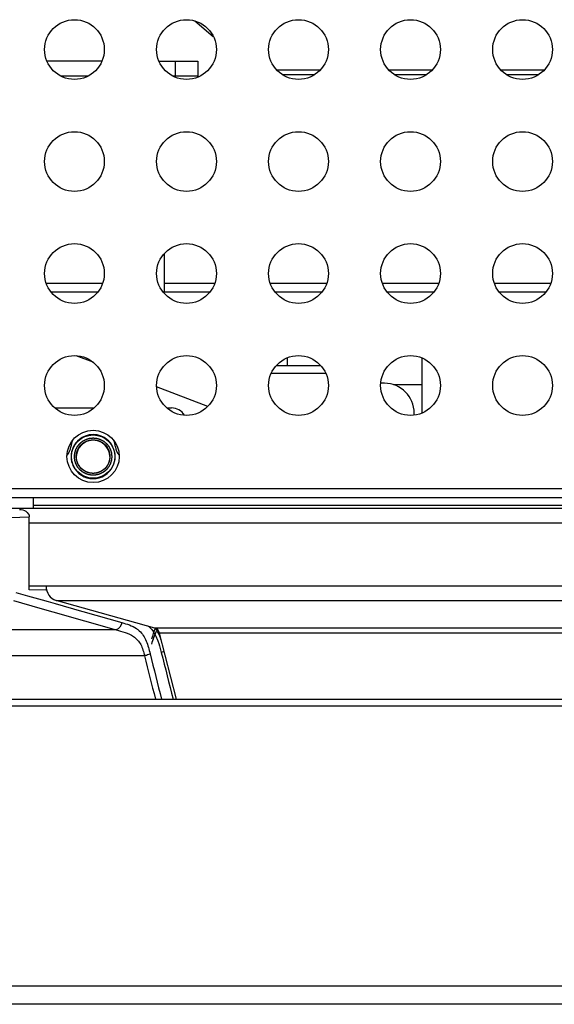
# Model space of a CAD drawing. Units: millimetres. Extents: x 0 to 420, y 0 to 297.
# Drawn here: x 46 to 57, y 80 to 100 of the extents above; entities that cross this region are included whole.
import ezdxf

# ---------------------------------------------------------------- set-up
doc = ezdxf.new("R2010")
doc.units = ezdxf.units.MM
doc.header["$LTSCALE"] = 23.1
doc.layers.get('0').update_dxf_attribs({"linetype": 'CONTINUOUS'})
doc.layers.add('ASSI', color=7, linetype='CONTINUOUS')

msp = doc.modelspace()

# ---------------------------------------------------------------- linework, layer by layer
at = {"color": 7, "linetype": 'CONTINUOUS'}
for p, q in [((49.6025, 100.1288), (49.9739, 99.8172)), ((47.7385, 99.3201), (46.6323, 99.3201)), ((48.8823, 99.3201), (49.6604, 99.3201)), ((49.6604, 99.3201), (49.6604, 99.0201)), ((51.2479, 99.142), (52.1229, 99.142)), ((53.4979, 99.142), (54.3729, 99.142)), ((55.7479, 99.142), (56.6229, 99.142)), ((47.4619, 99.0201), (46.9089, 99.0201)), ((49.6604, 99.0201), (49.1589, 99.0201)), ((51.3575, 99.0501), (52.0132, 99.0501)), ((53.6075, 99.0501), (54.2632, 99.0501)), ((55.8575, 99.0501), (56.5132, 99.0501)), ((46.7114, 94.6847), (47.6593, 94.6847)), ((48.9614, 94.6847), (49.9093, 94.6847)), ((51.2114, 94.6847), (52.1593, 94.6847)), ((53.4614, 94.6847), (54.4093, 94.6847)), ((55.7114, 94.6847), (56.6593, 94.6847)), ((47.5607, 93.2707), (47.2216, 93.4015)), ((52.1348, 93.2001), (51.2359, 93.2001)), ((51.4604, 93.3588), (51.4604, 93.2001)), ((54.1604, 93.3588), (54.1604, 92.2464)), ((51.1388, 93.0501), (52.232, 93.0501)), ((53.4104, 92.8466), (53.3354, 92.8466)), ((49.8637, 92.3824), (48.8359, 92.7788)), ((46.7885, 92.3526), (47.5822, 92.3526)), ((49.0385, 92.3526), (49.1354, 92.3526)), ((54.0104, 92.2073), (54.0104, 92.2466)), ((47.2229, 91.3737), (47.2229, 91.3742)), ((47.8979, 91.3742), (47.8979, 91.3737)), ((47.5633, 91.0367), (47.5575, 91.0367)), ((33.4904, 90.5526), (202.6304, 90.5526)), ((46.3604, 90.3419), (46.3604, 90.5526)), ((34.3604, 90.3394), (201.7604, 90.3394)), ((46.2779, 88.6995), (46.2779, 90.1644)), ((46.2779, 88.7781), (46.6154, 88.7781)), ((46.6131, 88.6906), (46.2779, 88.6995)), ((48.7979, 87.9299), (46.8158, 88.485)), ((49.2352, 86.5038), (48.8927, 87.8262))]:
    msp.add_line(p, q, dxfattribs=at)
at = {"color": 9, "linetype": 'CONTINUOUS'}
for p, q in [((49.2104, 99.3201), (49.2104, 99.0201)), ((47.752, 94.8554), (46.6187, 94.8554)), ((50.002, 94.8554), (48.9929, 94.8554)), ((52.252, 94.8554), (51.1187, 94.8554)), ((54.502, 94.8554), (53.3687, 94.8554)), ((56.752, 94.8554), (55.6187, 94.8554)), ((54.1604, 92.8176), (53.5906, 92.8176)), ((35.5604, 90.7326), (200.5604, 90.7326)), ((46.3604, 90.3992), (189.7604, 90.3992)), ((43.0959, 90.0576), (46.0882, 90.1581)), ((46.0882, 90.1581), (46.2779, 90.1644)), ((46.2779, 90.0411), (189.8429, 90.0411)), ((46.011, 88.6444), (46.2433, 88.5782)), ((46.6154, 88.7781), (189.5054, 88.7781)), ((45.964, 88.4796), (46.4878, 88.3303)), ((46.2433, 88.5782), (46.5348, 88.4952)), ((46.5348, 88.4952), (46.6556, 88.4608)), ((46.6556, 88.4608), (46.7974, 88.4204)), ((46.8158, 88.485), (189.305, 88.485)), ((46.4878, 88.3303), (46.7504, 88.2555)), ((46.7504, 88.2555), (48.0227, 87.8931)), ((46.7974, 88.4204), (47.3238, 88.2704)), ((47.3238, 88.2704), (47.3541, 88.2618)), ((47.3541, 88.2618), (48.1358, 88.0391)), ((48.0227, 87.8931), (33.7716, 87.893)), ((187.3228, 87.9299), (48.7979, 87.9299)), ((187.2281, 87.8262), (48.8927, 87.8262)), ((48.5918, 87.3698), (33.7924, 87.3698)), ((40.8912, 86.4992), (195.2296, 86.4992)), ((195.1476, 80.737), (40.9732, 80.737)), ((195.1476, 80.3696), (40.9732, 80.3696))]:
    msp.add_line(p, q, dxfattribs=at)
at = {"color": 6, "linetype": 'CONTINUOUS'}
for p, q in [((40.8912, 86.5038), (195.2296, 86.5038)), ((40.8901, 86.3688), (195.2307, 86.3688)), ((195.2296, 86.3608), (40.8912, 86.3608))]:
    msp.add_line(p, q, dxfattribs=at)
at = {"color": 7, "linetype": 'CONTINUOUS'}
for centre, radius in [((47.1854, 99.5526), 0.6), ((49.4354, 99.5526), 0.6), ((51.6854, 99.5526), 0.6), ((53.9354, 99.5526), 0.6), ((56.1854, 99.5526), 0.6), ((47.1854, 97.3026), 0.6), ((49.4354, 97.3026), 0.6), ((51.6854, 97.3026), 0.6), ((53.9354, 97.3026), 0.6), ((56.1854, 97.3026), 0.6), ((47.1854, 95.0526), 0.6), ((49.4354, 95.0526), 0.6), ((51.6854, 95.0526), 0.6), ((53.9354, 95.0526), 0.6), ((56.1854, 95.0526), 0.6), ((47.1854, 92.8026), 0.6), ((49.4354, 92.8026), 0.6), ((51.6854, 92.8026), 0.6), ((53.9354, 92.8026), 0.6), ((56.1854, 92.8026), 0.6), ((47.5604, 91.3776), 0.525), ((47.5604, 91.3742), 0.435), ((47.5604, 91.3742), 0.3375)]:
    msp.add_circle(centre, radius, dxfattribs=at)
for centre, radius, start, end in [((53.4104, 92.2466), 0.6, 0, 90), ((49.1354, 92.0526), 0.3, 30.31291, 90), ((47.5604, 91.5276), 0.45, 157.97531, 174.26083), ((47.5604, 91.3684), 0.3375, 0.98807, 179.01193), ((47.5624, 91.3703), 0.4468, 111.42407, 128.46569), ((47.5584, 91.3703), 0.4468, 51.53431, 68.57593), ((47.5604, 91.5276), 0.45, 5.73917, 22.02469), ((46.8141, 91.6026), 0.3, 317.66272, 354.26083), ((48.3066, 91.6026), 0.3, 185.73917, 222.33728), ((47.5604, 91.3743), 0.4425, 205.72317, 334.27683), ((51.3103, 86.9051), 2.7009, 157.79891, 162.68048), ((51.3143, 86.8023), 2.7051, 156.96218, 162.6774)]:
    msp.add_arc(centre, radius, start, end, dxfattribs=at)
at = {"color": 9, "linetype": 'CONTINUOUS'}
for centre, radius, start, end in [((58.7585, 89.9107), 10.135, 193.94932, 194.10552), ((318.2002, 155.0983), 277.9853, 194.101512, 194.28562), ((318.0043, 155.1027), 277.6768, 194.109676, 194.302768), ((318.1025, 155.1007), 277.5468, 194.109675, 194.30918)]:
    msp.add_arc(centre, radius, start, end, dxfattribs=at)
at = {"color": 7, "linetype": 'CONTINUOUS'}
for centre, major_axis, start_param, end_param in [((46.8762, 88.7764), (-0.0059, 0.3), 1.5481296, 2.8853567), ((48.7678, 87.7841), (-0.003, 0.15), -1.3034335, -0.2562359)]:
    msp.add_ellipse(centre, major_axis=major_axis, ratio=0.8691909, start_param=start_param, end_param=end_param, dxfattribs=at)
for points in [[(47.7216, 91.7862), (47.6215, 91.8254), (47.4992, 91.8254), (47.3992, 91.7862)], [(47.2845, 91.7201), (47.2332, 91.6792), (47.1901, 91.6253), (47.1617, 91.5662)], [(47.9591, 91.5662), (47.9306, 91.6253), (47.8876, 91.6792), (47.8363, 91.7201)], [(47.1617, 91.5662), (47.1333, 91.507), (47.1179, 91.4398), (47.1179, 91.3742)], [(48.0029, 91.3742), (48.0029, 91.4398), (47.9875, 91.507), (47.9591, 91.5662)], [(47.1179, 91.3742), (47.1179, 91.3085), (47.1333, 91.2414), (47.1617, 91.1822)], [(47.9591, 91.1822), (47.9875, 91.2414), (48.0029, 91.3085), (48.0029, 91.3742)]]:
    msp.add_open_spline(points, degree=3, dxfattribs=at)
at = {"color": 2, "linetype": 'CONTINUOUS'}
for points in [[(47.1854, 91.3742), (47.186, 91.3803), (47.1869, 91.3894), (47.1881, 91.4015), (47.189, 91.4106), (47.1898, 91.4197), (47.1906, 91.4273), (47.1912, 91.4334), (47.1916, 91.4372), (47.1919, 91.4402), (47.1921, 91.4425), (47.1923, 91.4444), (47.1924, 91.4457), (47.1925, 91.4464), (47.1925, 91.447), (47.1927, 91.4476), (47.1929, 91.4483), (47.1933, 91.4496), (47.1938, 91.4514), (47.1945, 91.4536), (47.1954, 91.4565), (47.1965, 91.4602), (47.1983, 91.466), (47.2005, 91.4733), (47.2031, 91.4821), (47.2057, 91.4908), (47.208, 91.4981), (47.2097, 91.5039), (47.2108, 91.5076), (47.2117, 91.5105), (47.2124, 91.5127), (47.2129, 91.5145), (47.2133, 91.5158), (47.2135, 91.5165), (47.2137, 91.5171), (47.214, 91.5176), (47.2143, 91.5183), (47.2149, 91.5194), (47.2158, 91.5211), (47.2169, 91.5231), (47.2183, 91.5258), (47.2201, 91.5292), (47.223, 91.5346), (47.2266, 91.5413), (47.2309, 91.5494), (47.2352, 91.5575), (47.2387, 91.5642), (47.2416, 91.5696), (47.2434, 91.573), (47.2448, 91.5756), (47.2459, 91.5777), (47.2468, 91.5793), (47.2474, 91.5805), (47.2478, 91.5812), (47.248, 91.5817), (47.2484, 91.5821), (47.2489, 91.5828), (47.2498, 91.5838), (47.251, 91.5853), (47.2525, 91.5871), (47.2544, 91.5895), (47.2569, 91.5925), (47.2608, 91.5973), (47.2657, 91.6033), (47.2716, 91.6105), (47.2775, 91.6177), (47.2824, 91.6237), (47.2864, 91.6285), (47.2888, 91.6315), (47.2908, 91.6339), (47.2923, 91.6357), (47.2935, 91.6372), (47.2944, 91.6383), (47.2949, 91.6389), (47.2952, 91.6394), (47.2957, 91.6397), (47.2962, 91.6402), (47.2973, 91.641), (47.2988, 91.6422), (47.3005, 91.6437), (47.3029, 91.6456), (47.3058, 91.6481), (47.3105, 91.6519), (47.3164, 91.6568), (47.3235, 91.6626), (47.3306, 91.6684), (47.3365, 91.6732), (47.3412, 91.6771), (47.3441, 91.6795), (47.3465, 91.6814), (47.3482, 91.6829), (47.3497, 91.6841), (47.3507, 91.685), (47.3513, 91.6854), (47.3518, 91.6858), (47.3523, 91.6861), (47.3529, 91.6864), (47.3541, 91.6871), (47.3558, 91.688), (47.3578, 91.689), (47.3605, 91.6905), (47.3639, 91.6923), (47.3692, 91.6952), (47.376, 91.6988), (47.384, 91.7031), (47.3921, 91.7074), (47.3988, 91.711), (47.4042, 91.7139), (47.4075, 91.7157), (47.4102, 91.7171), (47.4122, 91.7182), (47.4139, 91.7191), (47.4151, 91.7198), (47.4158, 91.7201), (47.4163, 91.7204), (47.4168, 91.7205), (47.4175, 91.7208), (47.4188, 91.7212), (47.4206, 91.7217), (47.4228, 91.7224), (47.4258, 91.7233), (47.4294, 91.7244), (47.4352, 91.7262), (47.4425, 91.7284), (47.4513, 91.7311), (47.46, 91.7338), (47.4673, 91.736), (47.4731, 91.7378), (47.4768, 91.7389), (47.4797, 91.7398), (47.4819, 91.7404), (47.4837, 91.741), (47.485, 91.7414), (47.4857, 91.7416), (47.4863, 91.7418), (47.4868, 91.7418), (47.4876, 91.7419), (47.489, 91.742), (47.4909, 91.7422), (47.4932, 91.7425), (47.4963, 91.7428), (47.5002, 91.7432), (47.5063, 91.7438), (47.5141, 91.7446), (47.5233, 91.7455), (47.5326, 91.7464), (47.5403, 91.7472), (47.5465, 91.7478), (47.5503, 91.7482), (47.5534, 91.7485), (47.5558, 91.7487), (47.5577, 91.7489), (47.559, 91.749), (47.5598, 91.7491), (47.5604, 91.7492), (47.561, 91.7491), (47.5617, 91.7491), (47.563, 91.7489), (47.5649, 91.7487), (47.5672, 91.7485), (47.5702, 91.7482), (47.574, 91.7478), (47.5801, 91.7472), (47.5877, 91.7465), (47.5968, 91.7456), (47.6059, 91.7447), (47.6135, 91.744), (47.6196, 91.7434), (47.6234, 91.743), (47.6264, 91.7427), (47.6287, 91.7425), (47.6306, 91.7423), (47.6319, 91.7422), (47.6327, 91.7421), (47.6332, 91.7421), (47.6338, 91.7419), (47.6345, 91.7417), (47.6358, 91.7413), (47.6376, 91.7407), (47.6398, 91.7401), (47.6427, 91.7392), (47.6464, 91.7381), (47.6522, 91.7363), (47.6595, 91.7341), (47.6683, 91.7315), (47.677, 91.7288), (47.6843, 91.7266), (47.6902, 91.7248), (47.6938, 91.7237), (47.6967, 91.7229), (47.6989, 91.7222), (47.7007, 91.7217), (47.702, 91.7213), (47.7027, 91.721), (47.7033, 91.7209), (47.7038, 91.7206), (47.7045, 91.7203), (47.7056, 91.7196), (47.7073, 91.7187), (47.7093, 91.7177), (47.712, 91.7162), (47.7154, 91.7144), (47.7208, 91.7116), (47.7275, 91.708), (47.7356, 91.7037), (47.7437, 91.6994), (47.7504, 91.6958), (47.7558, 91.693), (47.7592, 91.6912), (47.7618, 91.6897), (47.7639, 91.6887), (47.7656, 91.6878), (47.7667, 91.6872), (47.7674, 91.6868), (47.7679, 91.6866), (47.7684, 91.6861), (47.769, 91.6857), (47.77, 91.6848), (47.7715, 91.6836), (47.7733, 91.6821), (47.7757, 91.6801), (47.7787, 91.6777), (47.7835, 91.6737), (47.7895, 91.6688), (47.7967, 91.6629), (47.8039, 91.657), (47.8099, 91.6521), (47.8147, 91.6482), (47.8177, 91.6457), (47.8201, 91.6438), (47.8219, 91.6423), (47.8234, 91.6411), (47.8245, 91.6402), (47.8251, 91.6397), (47.8256, 91.6394), (47.8259, 91.6389), (47.8264, 91.6383), (47.8272, 91.6373), (47.8285, 91.6358), (47.8299, 91.634), (47.8318, 91.6317), (47.8343, 91.6287), (47.8381, 91.624), (47.843, 91.6181), (47.8488, 91.6111), (47.8546, 91.604), (47.8594, 91.5981), (47.8633, 91.5934), (47.8657, 91.5904), (47.8676, 91.5881), (47.8691, 91.5863), (47.8703, 91.5849), (47.8712, 91.5838), (47.8716, 91.5832), (47.872, 91.5828), (47.8723, 91.5823), (47.8726, 91.5816), (47.8733, 91.5804), (47.8742, 91.5788), (47.8752, 91.5767), (47.8767, 91.5741), (47.8785, 91.5707), (47.8814, 91.5653), (47.885, 91.5586), (47.8893, 91.5505), (47.8936, 91.5425), (47.8972, 91.5358), (47.9001, 91.5304), (47.9019, 91.527), (47.9033, 91.5243), (47.9044, 91.5223), (47.9053, 91.5206), (47.906, 91.5195), (47.9063, 91.5188), (47.9066, 91.5183), (47.9067, 91.5177), (47.907, 91.517), (47.9074, 91.5157), (47.9079, 91.5139), (47.9086, 91.5117), (47.9095, 91.5088), (47.9106, 91.5052), (47.9124, 91.4993), (47.9146, 91.492), (47.9173, 91.4833), (47.92, 91.4745), (47.9222, 91.4673), (47.924, 91.4614), (47.9251, 91.4578), (47.926, 91.4549), (47.9267, 91.4527), (47.9272, 91.4509), (47.9276, 91.4496), (47.9278, 91.4488), (47.928, 91.4483), (47.928, 91.4477), (47.9281, 91.447), (47.9283, 91.4456), (47.9285, 91.4437), (47.9287, 91.4414), (47.929, 91.4383), (47.9294, 91.4344), (47.93, 91.4282), (47.9308, 91.4205), (47.9317, 91.4112), (47.9326, 91.402), (47.9338, 91.3896), (47.9348, 91.3804), (47.9354, 91.3742)], [(47.9354, 91.3742), (47.9348, 91.3681), (47.9339, 91.359), (47.9327, 91.3469), (47.9318, 91.3378), (47.9309, 91.3287), (47.9302, 91.3211), (47.9296, 91.315), (47.9292, 91.3112), (47.9289, 91.3082), (47.9287, 91.3059), (47.9285, 91.304), (47.9284, 91.3027), (47.9283, 91.3019), (47.9283, 91.3013), (47.9281, 91.3008), (47.9279, 91.3001), (47.9275, 91.2988), (47.9269, 91.297), (47.9263, 91.2948), (47.9254, 91.2919), (47.9243, 91.2882), (47.9225, 91.2824), (47.9203, 91.2751), (47.9177, 91.2663), (47.915, 91.2576), (47.9128, 91.2503), (47.9111, 91.2444), (47.91, 91.2408), (47.9091, 91.2379), (47.9084, 91.2357), (47.9079, 91.2338), (47.9075, 91.2326), (47.9072, 91.2318), (47.9071, 91.2313), (47.9068, 91.2308), (47.9065, 91.2301), (47.9058, 91.2289), (47.9049, 91.2272), (47.9039, 91.2252), (47.9024, 91.2225), (47.9006, 91.2192), (47.8978, 91.2138), (47.8942, 91.2071), (47.8899, 91.199), (47.8856, 91.1909), (47.882, 91.1842), (47.8792, 91.1788), (47.8774, 91.1754), (47.876, 91.1727), (47.8749, 91.1707), (47.874, 91.169), (47.8734, 91.1678), (47.873, 91.1672), (47.8728, 91.1666), (47.8724, 91.1662), (47.8719, 91.1656), (47.871, 91.1646), (47.8698, 91.1631), (47.8683, 91.1613), (47.8663, 91.1589), (47.8639, 91.1559), (47.86, 91.1511), (47.855, 91.145), (47.8491, 91.1378), (47.8432, 91.1306), (47.8383, 91.1246), (47.8344, 91.1198), (47.8319, 91.1168), (47.83, 91.1144), (47.8285, 91.1126), (47.8273, 91.1111), (47.8264, 91.1101), (47.8259, 91.1095), (47.8256, 91.109), (47.8251, 91.1087), (47.8245, 91.1082), (47.8235, 91.1073), (47.822, 91.1061), (47.8202, 91.1047), (47.8179, 91.1027), (47.8149, 91.1003), (47.8102, 91.0964), (47.8043, 91.0916), (47.7973, 91.0858), (47.7902, 91.08), (47.7843, 91.0751), (47.7796, 91.0713), (47.7767, 91.0689), (47.7743, 91.0669), (47.7725, 91.0655), (47.7711, 91.0643), (47.77, 91.0634), (47.7694, 91.0629), (47.769, 91.0625), (47.7685, 91.0623), (47.7678, 91.0619), (47.7666, 91.0613), (47.765, 91.0604), (47.7629, 91.0593), (47.7603, 91.0579), (47.7569, 91.0561), (47.7515, 91.0532), (47.7448, 91.0496), (47.7367, 91.0453), (47.7287, 91.041), (47.722, 91.0374), (47.7166, 91.0345), (47.7132, 91.0327), (47.7105, 91.0312), (47.7085, 91.0301), (47.7068, 91.0292), (47.7057, 91.0286), (47.705, 91.0283), (47.7045, 91.028), (47.7039, 91.0278), (47.7032, 91.0276), (47.7019, 91.0272), (47.7001, 91.0266), (47.6979, 91.026), (47.695, 91.0251), (47.6914, 91.024), (47.6855, 91.0222), (47.6783, 91.02), (47.6695, 91.0173), (47.6608, 91.0146), (47.6535, 91.0124), (47.6476, 91.0106), (47.644, 91.0095), (47.6411, 91.0086), (47.6389, 91.0079), (47.6371, 91.0074), (47.6358, 91.007), (47.6351, 91.0068), (47.6345, 91.0066), (47.6339, 91.0065), (47.6332, 91.0064), (47.6318, 91.0063), (47.6299, 91.0061), (47.6276, 91.0059), (47.6245, 91.0056), (47.6206, 91.0052), (47.6144, 91.0046), (47.6067, 91.0038), (47.5974, 91.0029), (47.5882, 91.002), (47.5805, 91.0012), (47.5743, 91.0006), (47.5704, 91.0002), (47.5673, 90.9999), (47.565, 90.9997), (47.5631, 90.9995), (47.5617, 90.9993), (47.561, 90.9993), (47.5604, 90.9992), (47.5598, 90.9993), (47.5591, 90.9993), (47.5577, 90.9995), (47.5558, 90.9996), (47.5536, 90.9999), (47.5505, 91.0002), (47.5467, 91.0005), (47.5407, 91.0011), (47.5331, 91.0019), (47.524, 91.0028), (47.5149, 91.0037), (47.5073, 91.0044), (47.5012, 91.005), (47.4974, 91.0054), (47.4944, 91.0057), (47.4921, 91.0059), (47.4902, 91.0061), (47.4889, 91.0062), (47.4881, 91.0063), (47.4875, 91.0063), (47.487, 91.0065), (47.4863, 91.0067), (47.485, 91.0071), (47.4832, 91.0077), (47.481, 91.0083), (47.4781, 91.0092), (47.4744, 91.0103), (47.4686, 91.0121), (47.4613, 91.0143), (47.4525, 91.0169), (47.4438, 91.0196), (47.4365, 91.0218), (47.4306, 91.0235), (47.427, 91.0246), (47.4241, 91.0255), (47.4219, 91.0262), (47.42, 91.0267), (47.4188, 91.0271), (47.418, 91.0273), (47.4175, 91.0275), (47.417, 91.0278), (47.4163, 91.0281), (47.4151, 91.0287), (47.4134, 91.0296), (47.4114, 91.0307), (47.4087, 91.0321), (47.4054, 91.0339), (47.4, 91.0368), (47.3933, 91.0404), (47.3852, 91.0447), (47.3771, 91.049), (47.3704, 91.0525), (47.365, 91.0554), (47.3616, 91.0572), (47.3589, 91.0586), (47.3569, 91.0597), (47.3552, 91.0606), (47.354, 91.0612), (47.3534, 91.0616), (47.3528, 91.0618), (47.3524, 91.0622), (47.3518, 91.0627), (47.3508, 91.0636), (47.3493, 91.0648), (47.3475, 91.0663), (47.3451, 91.0682), (47.3421, 91.0707), (47.3373, 91.0746), (47.3312, 91.0795), (47.324, 91.0854), (47.3168, 91.0913), (47.3108, 91.0962), (47.306, 91.1002), (47.303, 91.1026), (47.3006, 91.1046), (47.2988, 91.1061), (47.2973, 91.1073), (47.2963, 91.1082), (47.2957, 91.1087), (47.2952, 91.109), (47.2949, 91.1095), (47.2944, 91.1101), (47.2935, 91.1111), (47.2923, 91.1126), (47.2909, 91.1143), (47.2889, 91.1167), (47.2865, 91.1196), (47.2826, 91.1243), (47.2778, 91.1302), (47.272, 91.1373), (47.2662, 91.1444), (47.2613, 91.1503), (47.2575, 91.155), (47.2551, 91.1579), (47.2531, 91.1603), (47.2517, 91.162), (47.2505, 91.1635), (47.2496, 91.1645), (47.2491, 91.1651), (47.2487, 91.1656), (47.2485, 91.1661), (47.2481, 91.1667), (47.2475, 91.1679), (47.2466, 91.1696), (47.2455, 91.1716), (47.2441, 91.1743), (47.2423, 91.1777), (47.2394, 91.183), (47.2358, 91.1898), (47.2315, 91.1978), (47.2272, 91.2059), (47.2235, 91.2126), (47.2207, 91.218), (47.2189, 91.2213), (47.2174, 91.224), (47.2163, 91.226), (47.2154, 91.2277), (47.2148, 91.2289), (47.2145, 91.2296), (47.2142, 91.2301), (47.214, 91.2306), (47.2138, 91.2313), (47.2134, 91.2326), (47.2128, 91.2344), (47.2122, 91.2366), (47.2113, 91.2396), (47.2102, 91.2432), (47.2084, 91.249), (47.2062, 91.2563), (47.2035, 91.2651), (47.2008, 91.2738), (47.1986, 91.2811), (47.1968, 91.2869), (47.1957, 91.2906), (47.1948, 91.2935), (47.1941, 91.2957), (47.1936, 91.2975), (47.1932, 91.2988), (47.193, 91.2995), (47.1928, 91.3001), (47.1927, 91.3006), (47.1926, 91.3014), (47.1925, 91.3028), (47.1923, 91.3047), (47.1921, 91.307), (47.1918, 91.3101), (47.1914, 91.314), (47.1908, 91.3201), (47.19, 91.3279), (47.1891, 91.3371), (47.1882, 91.3464), (47.1869, 91.3587), (47.186, 91.368), (47.1854, 91.3742)]]:
    msp.add_open_spline(points, degree=3, knots=[0, 0, 0, 0, 0.015625, 0.0234375, 0.03125, 0.0390625, 0.046875, 0.0507812, 0.0546875, 0.0566406, 0.0585938, 0.0605469, 0.0615234, 0.0620117, 0.0625, 0.0629883, 0.0634766, 0.0644531, 0.0664062, 0.0683594, 0.0703125, 0.0742188, 0.078125, 0.0859375, 0.09375, 0.1015625, 0.109375, 0.1132812, 0.1171875, 0.1191406, 0.1210938, 0.1230469, 0.1240234, 0.1245117, 0.125, 0.1254883, 0.1259766, 0.1269531, 0.1289062, 0.1308594, 0.1328125, 0.1367188, 0.140625, 0.1484375, 0.15625, 0.1640625, 0.171875, 0.1757812, 0.1796875, 0.1816406, 0.1835938, 0.1855469, 0.1865234, 0.1870117, 0.1875, 0.1879883, 0.1884766, 0.1894531, 0.1914062, 0.1933594, 0.1953125, 0.1992188, 0.203125, 0.2109375, 0.21875, 0.2265625, 0.234375, 0.2382812, 0.2421875, 0.2441406, 0.2460938, 0.2480469, 0.2490234, 0.2495117, 0.25, 0.2504883, 0.2509766, 0.2519531, 0.2539062, 0.2558594, 0.2578125, 0.2617188, 0.265625, 0.2734375, 0.28125, 0.2890625, 0.296875, 0.3007812, 0.3046875, 0.3066406, 0.3085938, 0.3105469, 0.3115234, 0.3120117, 0.3125, 0.3129883, 0.3134766, 0.3144531, 0.3164062, 0.3183594, 0.3203125, 0.3242188, 0.328125, 0.3359375, 0.34375, 0.3515625, 0.359375, 0.3632812, 0.3671875, 0.3691406, 0.3710938, 0.3730469, 0.3740234, 0.3745117, 0.375, 0.3754883, 0.3759766, 0.3769531, 0.3789062, 0.3808594, 0.3828125, 0.3867188, 0.390625, 0.3984375, 0.40625, 0.4140625, 0.421875, 0.4257812, 0.4296875, 0.4316406, 0.4335938, 0.4355469, 0.4365234, 0.4370117, 0.4375, 0.4379883, 0.4384766, 0.4394531, 0.4414062, 0.4433594, 0.4453125, 0.4492188, 0.453125, 0.4609375, 0.46875, 0.4765625, 0.484375, 0.4882812, 0.4921875, 0.4941406, 0.4960938, 0.4980469, 0.4990234, 0.4995117, 0.5, 0.5004883, 0.5009766, 0.5019531, 0.5039062, 0.5058594, 0.5078125, 0.5117188, 0.515625, 0.5234375, 0.53125, 0.5390625, 0.546875, 0.5507812, 0.5546875, 0.5566406, 0.5585938, 0.5605469, 0.5615234, 0.5620117, 0.5625, 0.5629883, 0.5634766, 0.5644531, 0.5664062, 0.5683594, 0.5703125, 0.5742188, 0.578125, 0.5859375, 0.59375, 0.6015625, 0.609375, 0.6132812, 0.6171875, 0.6191406, 0.6210938, 0.6230469, 0.6240234, 0.6245117, 0.625, 0.6254883, 0.6259766, 0.6269531, 0.6289062, 0.6308594, 0.6328125, 0.6367188, 0.640625, 0.6484375, 0.65625, 0.6640625, 0.671875, 0.6757812, 0.6796875, 0.6816406, 0.6835938, 0.6855469, 0.6865234, 0.6870117, 0.6875, 0.6879883, 0.6884766, 0.6894531, 0.6914062, 0.6933594, 0.6953125, 0.6992188, 0.703125, 0.7109375, 0.71875, 0.7265625, 0.734375, 0.7382812, 0.7421875, 0.7441406, 0.7460938, 0.7480469, 0.7490234, 0.7495117, 0.75, 0.7504883, 0.7509766, 0.7519531, 0.7539062, 0.7558594, 0.7578125, 0.7617188, 0.765625, 0.7734375, 0.78125, 0.7890625, 0.796875, 0.8007812, 0.8046875, 0.8066406, 0.8085938, 0.8105469, 0.8115234, 0.8120117, 0.8125, 0.8129883, 0.8134766, 0.8144531, 0.8164062, 0.8183594, 0.8203125, 0.8242188, 0.828125, 0.8359375, 0.84375, 0.8515625, 0.859375, 0.8632812, 0.8671875, 0.8691406, 0.8710938, 0.8730469, 0.8740234, 0.8745117, 0.875, 0.8754883, 0.8759766, 0.8769531, 0.8789062, 0.8808594, 0.8828125, 0.8867188, 0.890625, 0.8984375, 0.90625, 0.9140625, 0.921875, 0.9257812, 0.9296875, 0.9316406, 0.9335938, 0.9355469, 0.9365234, 0.9370117, 0.9375, 0.9379883, 0.9384766, 0.9394531, 0.9414062, 0.9433594, 0.9453125, 0.9492188, 0.953125, 0.9609375, 0.96875, 0.9765625, 0.984375, 1, 1, 1, 1], dxfattribs=at)
at = {"color": 7, "linetype": 'CONTINUOUS'}
for points, knots in [([(47.2229, 91.3742), (47.2234, 91.3796), (47.2242, 91.3878), (47.2253, 91.3988), (47.2261, 91.407), (47.2269, 91.4152), (47.2276, 91.422), (47.2281, 91.4274), (47.2284, 91.4309), (47.2287, 91.4336), (47.2289, 91.4356), (47.2291, 91.4373), (47.2292, 91.4385), (47.2293, 91.4392), (47.2293, 91.4397), (47.2295, 91.4402), (47.2297, 91.4409), (47.23, 91.442), (47.2305, 91.4437), (47.2311, 91.4456), (47.2319, 91.4483), (47.2329, 91.4516), (47.2345, 91.4568), (47.2365, 91.4634), (47.2388, 91.4713), (47.2412, 91.4791), (47.2432, 91.4857), (47.2448, 91.491), (47.2458, 91.4943), (47.2466, 91.4969), (47.2472, 91.4989), (47.2477, 91.5005), (47.248, 91.5016), (47.2482, 91.5023), (47.2483, 91.5028), (47.2486, 91.5032), (47.2489, 91.5039), (47.2495, 91.5049), (47.2503, 91.5064), (47.2513, 91.5082), (47.2525, 91.5107), (47.2541, 91.5137), (47.2567, 91.5185), (47.2599, 91.5246), (47.2638, 91.5319), (47.2677, 91.5391), (47.2709, 91.5452), (47.2735, 91.55), (47.2751, 91.5531), (47.2764, 91.5555), (47.2773, 91.5573), (47.2782, 91.5588), (47.2787, 91.5599), (47.279, 91.5605), (47.2792, 91.561), (47.2796, 91.5614), (47.28, 91.5619), (47.2808, 91.5628), (47.2819, 91.5642), (47.2833, 91.5658), (47.285, 91.568), (47.2872, 91.5707), (47.2908, 91.575), (47.2952, 91.5804), (47.3005, 91.5869), (47.3058, 91.5934), (47.3102, 91.5988), (47.3138, 91.6031), (47.316, 91.6058), (47.3178, 91.608), (47.3191, 91.6096), (47.3202, 91.6109), (47.321, 91.6119), (47.3214, 91.6124), (47.3217, 91.6129), (47.3221, 91.6131), (47.3227, 91.6136), (47.3236, 91.6143), (47.3249, 91.6154), (47.3265, 91.6167), (47.3286, 91.6185), (47.3313, 91.6207), (47.3355, 91.6242), (47.3408, 91.6285), (47.3472, 91.6337), (47.3535, 91.639), (47.3589, 91.6433), (47.3631, 91.6468), (47.3657, 91.649), (47.3679, 91.6507), (47.3695, 91.652), (47.3708, 91.6531), (47.3717, 91.6539), (47.3722, 91.6543), (47.3726, 91.6547), (47.3731, 91.6549), (47.3737, 91.6552), (47.3748, 91.6558), (47.3763, 91.6566), (47.3781, 91.6576), (47.3805, 91.6589), (47.3835, 91.6605), (47.3884, 91.6631), (47.3944, 91.6663), (47.4017, 91.6702), (47.4089, 91.6741), (47.415, 91.6773), (47.4198, 91.6799), (47.4228, 91.6815), (47.4252, 91.6828), (47.4271, 91.6838), (47.4286, 91.6846), (47.4296, 91.6852), (47.4302, 91.6855), (47.4307, 91.6858), (47.4312, 91.6859), (47.4318, 91.6861), (47.433, 91.6865), (47.4346, 91.687), (47.4366, 91.6876), (47.4392, 91.6884), (47.4425, 91.6894), (47.4477, 91.691), (47.4543, 91.693), (47.4622, 91.6954), (47.4701, 91.6978), (47.4766, 91.6998), (47.4819, 91.7014), (47.4851, 91.7024), (47.4878, 91.7032), (47.4897, 91.7038), (47.4914, 91.7043), (47.4925, 91.7047), (47.4932, 91.7049), (47.4937, 91.705), (47.4942, 91.7051), (47.4949, 91.7051), (47.4961, 91.7053), (47.4978, 91.7054), (47.4999, 91.7056), (47.5027, 91.7059), (47.5062, 91.7063), (47.5117, 91.7068), (47.5187, 91.7075), (47.527, 91.7083), (47.5354, 91.7092), (47.5423, 91.7099), (47.5479, 91.7104), (47.5514, 91.7108), (47.5541, 91.7111), (47.5562, 91.7113), (47.558, 91.7114), (47.5592, 91.7116), (47.5599, 91.7116), (47.5604, 91.7117), (47.5609, 91.7116), (47.5616, 91.7116), (47.5628, 91.7114), (47.5645, 91.7113), (47.5665, 91.7111), (47.5693, 91.7108), (47.5727, 91.7105), (47.5781, 91.7099), (47.585, 91.7093), (47.5932, 91.7085), (47.6014, 91.7077), (47.6082, 91.707), (47.6136, 91.7065), (47.6171, 91.7061), (47.6198, 91.7059), (47.6218, 91.7057), (47.6235, 91.7055), (47.6247, 91.7054), (47.6254, 91.7053), (47.6259, 91.7053), (47.6264, 91.7051), (47.6271, 91.7049), (47.6282, 91.7046), (47.6299, 91.7041), (47.6319, 91.7035), (47.6345, 91.7027), (47.6378, 91.7017), (47.643, 91.7001), (47.6496, 91.6981), (47.6575, 91.6957), (47.6654, 91.6934), (47.6719, 91.6914), (47.6772, 91.6898), (47.6805, 91.6888), (47.6831, 91.688), (47.6851, 91.6874), (47.6867, 91.6869), (47.6878, 91.6866), (47.6885, 91.6864), (47.689, 91.6862), (47.6894, 91.686), (47.6901, 91.6857), (47.6911, 91.6851), (47.6926, 91.6843), (47.6944, 91.6833), (47.6969, 91.682), (47.6999, 91.6804), (47.7047, 91.6778), (47.7108, 91.6746), (47.7181, 91.6708), (47.7253, 91.6669), (47.7314, 91.6637), (47.7363, 91.6611), (47.7393, 91.6595), (47.7417, 91.6582), (47.7435, 91.6572), (47.745, 91.6564), (47.7461, 91.6559), (47.7467, 91.6555), (47.7472, 91.6553), (47.7476, 91.655), (47.7481, 91.6545), (47.749, 91.6537), (47.7504, 91.6526), (47.752, 91.6513), (47.7542, 91.6495), (47.7569, 91.6473), (47.7612, 91.6438), (47.7666, 91.6394), (47.7731, 91.6341), (47.7796, 91.6288), (47.785, 91.6243), (47.7893, 91.6208), (47.792, 91.6186), (47.7942, 91.6168), (47.7958, 91.6155), (47.7971, 91.6144), (47.7981, 91.6136), (47.7986, 91.6132), (47.7991, 91.6128), (47.7994, 91.6124), (47.7998, 91.6119), (47.8006, 91.611), (47.8016, 91.6096), (47.803, 91.6081), (47.8047, 91.6059), (47.8069, 91.6033), (47.8104, 91.599), (47.8147, 91.5937), (47.8199, 91.5874), (47.8252, 91.581), (47.8295, 91.5757), (47.833, 91.5715), (47.8352, 91.5688), (47.8369, 91.5667), (47.8382, 91.5651), (47.8393, 91.5638), (47.8401, 91.5629), (47.8405, 91.5623), (47.8409, 91.5619), (47.8411, 91.5615), (47.8414, 91.5609), (47.842, 91.5598), (47.8428, 91.5583), (47.8438, 91.5565), (47.8451, 91.5541), (47.8467, 91.551), (47.8493, 91.5462), (47.8525, 91.5402), (47.8564, 91.5329), (47.8603, 91.5256), (47.8635, 91.5196), (47.8661, 91.5148), (47.8678, 91.5117), (47.8691, 91.5093), (47.87, 91.5075), (47.8708, 91.506), (47.8714, 91.5049), (47.8717, 91.5043), (47.872, 91.5039), (47.8721, 91.5034), (47.8723, 91.5027), (47.8727, 91.5016), (47.8732, 91.4999), (47.8738, 91.498), (47.8746, 91.4954), (47.8756, 91.4921), (47.8772, 91.4868), (47.8792, 91.4803), (47.8816, 91.4724), (47.884, 91.4645), (47.886, 91.458), (47.8876, 91.4527), (47.8886, 91.4494), (47.8894, 91.4468), (47.89, 91.4448), (47.8905, 91.4432), (47.8909, 91.442), (47.8911, 91.4414), (47.8913, 91.4409), (47.8913, 91.4404), (47.8914, 91.4397), (47.8915, 91.4385), (47.8916, 91.4367), (47.8919, 91.4346), (47.8921, 91.4319), (47.8925, 91.4284), (47.893, 91.4228), (47.8937, 91.4159), (47.8946, 91.4075), (47.8954, 91.3992), (47.8965, 91.3881), (47.8973, 91.3797), (47.8979, 91.3742)], [0, 0, 0, 0, 0.015625, 0.0234375, 0.03125, 0.0390625, 0.046875, 0.0507812, 0.0546875, 0.0566406, 0.0585938, 0.0605469, 0.0615234, 0.0620117, 0.0625, 0.0629883, 0.0634766, 0.0644531, 0.0664062, 0.0683594, 0.0703125, 0.0742188, 0.078125, 0.0859375, 0.09375, 0.1015625, 0.109375, 0.1132812, 0.1171875, 0.1191406, 0.1210938, 0.1230469, 0.1240234, 0.1245117, 0.125, 0.1254883, 0.1259766, 0.1269531, 0.1289062, 0.1308594, 0.1328125, 0.1367188, 0.140625, 0.1484375, 0.15625, 0.1640625, 0.171875, 0.1757812, 0.1796875, 0.1816406, 0.1835938, 0.1855469, 0.1865234, 0.1870117, 0.1875, 0.1879883, 0.1884766, 0.1894531, 0.1914062, 0.1933594, 0.1953125, 0.1992188, 0.203125, 0.2109375, 0.21875, 0.2265625, 0.234375, 0.2382812, 0.2421875, 0.2441406, 0.2460938, 0.2480469, 0.2490234, 0.2495117, 0.25, 0.2504883, 0.2509766, 0.2519531, 0.2539062, 0.2558594, 0.2578125, 0.2617188, 0.265625, 0.2734375, 0.28125, 0.2890625, 0.296875, 0.3007812, 0.3046875, 0.3066406, 0.3085938, 0.3105469, 0.3115234, 0.3120117, 0.3125, 0.3129883, 0.3134766, 0.3144531, 0.3164062, 0.3183594, 0.3203125, 0.3242188, 0.328125, 0.3359375, 0.34375, 0.3515625, 0.359375, 0.3632812, 0.3671875, 0.3691406, 0.3710938, 0.3730469, 0.3740234, 0.3745117, 0.375, 0.3754883, 0.3759766, 0.3769531, 0.3789062, 0.3808594, 0.3828125, 0.3867188, 0.390625, 0.3984375, 0.40625, 0.4140625, 0.421875, 0.4257812, 0.4296875, 0.4316406, 0.4335938, 0.4355469, 0.4365234, 0.4370117, 0.4375, 0.4379883, 0.4384766, 0.4394531, 0.4414062, 0.4433594, 0.4453125, 0.4492188, 0.453125, 0.4609375, 0.46875, 0.4765625, 0.484375, 0.4882812, 0.4921875, 0.4941406, 0.4960938, 0.4980469, 0.4990234, 0.4995117, 0.5, 0.5004883, 0.5009766, 0.5019531, 0.5039062, 0.5058594, 0.5078125, 0.5117188, 0.515625, 0.5234375, 0.53125, 0.5390625, 0.546875, 0.5507812, 0.5546875, 0.5566406, 0.5585938, 0.5605469, 0.5615234, 0.5620117, 0.5625, 0.5629883, 0.5634766, 0.5644531, 0.5664062, 0.5683594, 0.5703125, 0.5742188, 0.578125, 0.5859375, 0.59375, 0.6015625, 0.609375, 0.6132812, 0.6171875, 0.6191406, 0.6210938, 0.6230469, 0.6240234, 0.6245117, 0.625, 0.6254883, 0.6259766, 0.6269531, 0.6289062, 0.6308594, 0.6328125, 0.6367188, 0.640625, 0.6484375, 0.65625, 0.6640625, 0.671875, 0.6757812, 0.6796875, 0.6816406, 0.6835938, 0.6855469, 0.6865234, 0.6870117, 0.6875, 0.6879883, 0.6884766, 0.6894531, 0.6914062, 0.6933594, 0.6953125, 0.6992188, 0.703125, 0.7109375, 0.71875, 0.7265625, 0.734375, 0.7382812, 0.7421875, 0.7441406, 0.7460938, 0.7480469, 0.7490234, 0.7495117, 0.75, 0.7504883, 0.7509766, 0.7519531, 0.7539062, 0.7558594, 0.7578125, 0.7617188, 0.765625, 0.7734375, 0.78125, 0.7890625, 0.796875, 0.8007812, 0.8046875, 0.8066406, 0.8085938, 0.8105469, 0.8115234, 0.8120117, 0.8125, 0.8129883, 0.8134766, 0.8144531, 0.8164062, 0.8183594, 0.8203125, 0.8242188, 0.828125, 0.8359375, 0.84375, 0.8515625, 0.859375, 0.8632812, 0.8671875, 0.8691406, 0.8710938, 0.8730469, 0.8740234, 0.8745117, 0.875, 0.8754883, 0.8759766, 0.8769531, 0.8789062, 0.8808594, 0.8828125, 0.8867188, 0.890625, 0.8984375, 0.90625, 0.9140625, 0.921875, 0.9257812, 0.9296875, 0.9316406, 0.9335938, 0.9355469, 0.9365234, 0.9370117, 0.9375, 0.9379883, 0.9384766, 0.9394531, 0.9414062, 0.9433594, 0.9453125, 0.9492188, 0.953125, 0.9609375, 0.96875, 0.9765625, 0.984375, 1, 1, 1, 1]), ([(47.5575, 91.0367), (47.5521, 91.0373), (47.5414, 91.0386), (47.528, 91.0402), (47.5172, 91.0415), (47.5092, 91.0425), (47.5025, 91.0433), (47.4971, 91.0439), (47.4931, 91.0444), (47.4898, 91.0448), (47.4871, 91.0451), (47.4856, 91.0453), (47.4846, 91.0454), (47.4839, 91.0454), (47.4831, 91.0458), (47.4821, 91.0461), (47.4808, 91.0466), (47.4792, 91.0471), (47.4753, 91.0485), (47.4695, 91.0506), (47.4618, 91.0533), (47.454, 91.0561), (47.4462, 91.0588), (47.4385, 91.0616), (47.432, 91.0638), (47.4268, 91.0657), (47.423, 91.067), (47.4197, 91.0682), (47.4171, 91.0691), (47.4155, 91.0697), (47.4142, 91.0701), (47.4135, 91.0704), (47.413, 91.0706), (47.4127, 91.0707), (47.4122, 91.0711), (47.4112, 91.0717), (47.4098, 91.0726), (47.4074, 91.0741), (47.4045, 91.0759), (47.3999, 91.0788), (47.3941, 91.0825), (47.3848, 91.0884), (47.3756, 91.0942), (47.3674, 91.0994), (47.3628, 91.1023), (47.3593, 91.1045), (47.3558, 91.1067), (47.3529, 91.1085), (47.3509, 91.1098), (47.3499, 91.1105), (47.3493, 91.1108), (47.3489, 91.1113), (47.3482, 91.1119), (47.3473, 91.1129), (47.3461, 91.1141), (47.3446, 91.1156), (47.3427, 91.1175), (47.3393, 91.1209), (47.3344, 91.1258), (47.3286, 91.1316), (47.3228, 91.1374), (47.317, 91.1433), (47.3112, 91.1491), (47.3064, 91.1539), (47.303, 91.1573), (47.301, 91.1593), (47.2996, 91.1607), (47.2984, 91.162), (47.2974, 91.1629), (47.2968, 91.1635), (47.2963, 91.164), (47.296, 91.1646), (47.2953, 91.1656), (47.294, 91.1676), (47.2922, 91.1705), (47.29, 91.174), (47.2878, 91.1775), (47.2849, 91.1822), (47.2798, 91.1903), (47.274, 91.1996), (47.2682, 91.2089), (47.2645, 91.2147), (47.2616, 91.2193), (47.2598, 91.2222), (47.2583, 91.2246), (47.2574, 91.226), (47.2568, 91.227), (47.2564, 91.2275), (47.2563, 91.2278), (47.2561, 91.2283), (47.2558, 91.229), (47.2554, 91.2303), (47.2548, 91.232), (47.2539, 91.2346), (47.2528, 91.2378), (47.2514, 91.2417), (47.2496, 91.2468), (47.2473, 91.2533), (47.2446, 91.2611), (47.2419, 91.2689), (47.2392, 91.2766), (47.2369, 91.2831), (47.2351, 91.2883), (47.2337, 91.2922), (47.2327, 91.2951), (47.232, 91.297), (47.2317, 91.298), (47.2314, 91.2988), (47.2313, 91.2995), (47.2312, 91.3005), (47.231, 91.302), (47.2307, 91.3048), (47.2303, 91.3082), (47.2299, 91.3123), (47.2293, 91.3177), (47.2285, 91.3246), (47.2275, 91.3328), (47.2263, 91.3437), (47.2248, 91.3573), (47.2235, 91.3683), (47.2229, 91.3737)], [0, 0, 0, 0, 0.03125, 0.0625, 0.078125, 0.09375, 0.109375, 0.1171875, 0.125, 0.1328125, 0.1367188, 0.140625, 0.1416016, 0.1425781, 0.1445312, 0.1464844, 0.1484375, 0.1523438, 0.15625, 0.171875, 0.1875, 0.203125, 0.21875, 0.234375, 0.25, 0.2578125, 0.265625, 0.2734375, 0.2773438, 0.28125, 0.2832031, 0.2851562, 0.2856445, 0.2861328, 0.2871094, 0.2890625, 0.2929688, 0.296875, 0.3046875, 0.3125, 0.328125, 0.34375, 0.375, 0.390625, 0.3984375, 0.40625, 0.4140625, 0.421875, 0.4257812, 0.4277344, 0.4287109, 0.4296875, 0.4316406, 0.4335938, 0.4375, 0.4414062, 0.4453125, 0.453125, 0.46875, 0.484375, 0.5, 0.515625, 0.53125, 0.546875, 0.5546875, 0.5585938, 0.5625, 0.5664062, 0.5683594, 0.5703125, 0.5712891, 0.5722656, 0.5742188, 0.578125, 0.5859375, 0.59375, 0.6015625, 0.609375, 0.625, 0.65625, 0.671875, 0.6875, 0.6953125, 0.703125, 0.7070312, 0.7109375, 0.7128906, 0.7138672, 0.7143555, 0.7148438, 0.7167969, 0.71875, 0.7226562, 0.7265625, 0.734375, 0.7421875, 0.75, 0.765625, 0.78125, 0.796875, 0.8125, 0.828125, 0.8359375, 0.84375, 0.8515625, 0.8535156, 0.8554688, 0.8574219, 0.8583984, 0.859375, 0.8632812, 0.8671875, 0.875, 0.8828125, 0.890625, 0.90625, 0.921875, 0.9375, 0.96875, 1, 1, 1, 1]), ([(47.8979, 91.3737), (47.8973, 91.3684), (47.8961, 91.3576), (47.8946, 91.3442), (47.8934, 91.3335), (47.8925, 91.3254), (47.8917, 91.3187), (47.8911, 91.3133), (47.8907, 91.3093), (47.8903, 91.306), (47.89, 91.3033), (47.8898, 91.3018), (47.8897, 91.3008), (47.8897, 91.3001), (47.8894, 91.2993), (47.889, 91.2983), (47.8886, 91.297), (47.888, 91.2954), (47.8867, 91.2915), (47.8847, 91.2857), (47.882, 91.2779), (47.8793, 91.2701), (47.8766, 91.2623), (47.8739, 91.2546), (47.8717, 91.2481), (47.8699, 91.2429), (47.8685, 91.239), (47.8674, 91.2358), (47.8665, 91.2332), (47.8659, 91.2316), (47.8655, 91.2302), (47.8652, 91.2295), (47.8651, 91.229), (47.8649, 91.2287), (47.8646, 91.2282), (47.8639, 91.2272), (47.863, 91.2258), (47.8616, 91.2234), (47.8598, 91.2205), (47.8569, 91.2159), (47.8533, 91.21), (47.8475, 91.2007), (47.8417, 91.1914), (47.8366, 91.1832), (47.8337, 91.1786), (47.8315, 91.1751), (47.8294, 91.1716), (47.8275, 91.1687), (47.8263, 91.1666), (47.8256, 91.1656), (47.8253, 91.165), (47.8248, 91.1646), (47.8242, 91.164), (47.8232, 91.163), (47.822, 91.1618), (47.8206, 91.1603), (47.8186, 91.1584), (47.8153, 91.1549), (47.8104, 91.1501), (47.8047, 91.1442), (47.7989, 91.1384), (47.7931, 91.1325), (47.7873, 91.1267), (47.7825, 91.1218), (47.7791, 91.1184), (47.7772, 91.1164), (47.7757, 91.115), (47.7745, 91.1137), (47.7736, 91.1128), (47.7729, 91.1122), (47.7725, 91.1116), (47.7719, 91.1113), (47.7709, 91.1106), (47.7689, 91.1093), (47.766, 91.1075), (47.7625, 91.1053), (47.759, 91.1031), (47.7544, 91.1001), (47.7463, 91.095), (47.7371, 91.0891), (47.7278, 91.0832), (47.722, 91.0795), (47.7174, 91.0765), (47.7145, 91.0747), (47.7122, 91.0732), (47.7108, 91.0723), (47.7097, 91.0716), (47.7092, 91.0713), (47.709, 91.0711), (47.7085, 91.071), (47.7077, 91.0707), (47.7064, 91.0703), (47.7048, 91.0697), (47.7022, 91.0687), (47.699, 91.0676), (47.6951, 91.0662), (47.69, 91.0643), (47.6835, 91.062), (47.6758, 91.0593), (47.668, 91.0565), (47.6603, 91.0537), (47.6538, 91.0514), (47.6487, 91.0495), (47.6448, 91.0481), (47.6419, 91.0471), (47.64, 91.0464), (47.639, 91.0461), (47.6382, 91.0457), (47.6375, 91.0457), (47.6365, 91.0456), (47.6349, 91.0454), (47.6322, 91.045), (47.6288, 91.0446), (47.6247, 91.0441), (47.6192, 91.0435), (47.6124, 91.0427), (47.6042, 91.0417), (47.5933, 91.0403), (47.5797, 91.0387), (47.5688, 91.0374), (47.5633, 91.0367)], [0, 0, 0, 0, 0.03125, 0.0625, 0.078125, 0.09375, 0.109375, 0.1171875, 0.125, 0.1328125, 0.1367188, 0.140625, 0.1416016, 0.1425781, 0.1445312, 0.1464844, 0.1484375, 0.1523438, 0.15625, 0.171875, 0.1875, 0.203125, 0.21875, 0.234375, 0.25, 0.2578125, 0.265625, 0.2734375, 0.2773438, 0.28125, 0.2832031, 0.2851562, 0.2856445, 0.2861328, 0.2871094, 0.2890625, 0.2929688, 0.296875, 0.3046875, 0.3125, 0.328125, 0.34375, 0.375, 0.390625, 0.3984375, 0.40625, 0.4140625, 0.421875, 0.4257812, 0.4277344, 0.4287109, 0.4296875, 0.4316406, 0.4335938, 0.4375, 0.4414062, 0.4453125, 0.453125, 0.46875, 0.484375, 0.5, 0.515625, 0.53125, 0.546875, 0.5546875, 0.5585938, 0.5625, 0.5664062, 0.5683594, 0.5703125, 0.5712891, 0.5722656, 0.5742188, 0.578125, 0.5859375, 0.59375, 0.6015625, 0.609375, 0.625, 0.65625, 0.671875, 0.6875, 0.6953125, 0.703125, 0.7070312, 0.7109375, 0.7128906, 0.7138672, 0.7143555, 0.7148438, 0.7167969, 0.71875, 0.7226562, 0.7265625, 0.734375, 0.7421875, 0.75, 0.765625, 0.78125, 0.796875, 0.8125, 0.828125, 0.8359375, 0.84375, 0.8515625, 0.8535156, 0.8554688, 0.8574219, 0.8583984, 0.859375, 0.8632812, 0.8671875, 0.875, 0.8828125, 0.890625, 0.90625, 0.921875, 0.9375, 0.96875, 1, 1, 1, 1]), ([(46.0831, 90.3111), (46.1274, 90.3111), (46.2175, 90.2927), (46.2779, 90.2076), (46.2779, 90.1644)], [0, 0, 0, 0, 0.5059727, 1, 1, 1, 1])]:
    msp.add_open_spline(points, degree=3, knots=knots, dxfattribs=at)
at = {"color": 9, "linetype": 'CONTINUOUS'}
for points in [[(48.1358, 88.0391), (48.1284, 87.978), (48.0832, 87.9054), (48.023, 87.893)], [(48.1358, 88.0391), (48.2378, 88.01), (48.343, 87.9792), (48.4307, 87.9194)], [(48.8104, 87.9255), (48.8607, 87.8487), (48.8986, 87.7633), (48.9273, 87.6761)], [(48.6263, 87.6684), (48.661, 87.5857), (48.6828, 87.498), (48.7047, 87.411)], [(48.8619, 87.6725), (48.8872, 87.6059), (48.9052, 87.5366), (48.9224, 87.4675)], [(48.9291, 87.4407), (48.9465, 87.4506), (48.966, 87.4567), (48.9855, 87.4613)], [(48.7047, 87.411), (48.6738, 87.3933), (48.6389, 87.3786), (48.6034, 87.3771)]]:
    msp.add_open_spline(points, degree=3, dxfattribs=at)
for points, knots in [([(48.0227, 87.8931), (48.142, 87.8592), (48.342, 87.8145), (48.5384, 87.6), (48.5722, 87.4475), (48.5918, 87.3698)], [0, 0, 0, 0, 0.4478391, 0.7105384, 1, 1, 1, 1]), ([(48.4307, 87.9194), (48.4509, 87.9056), (48.5353, 87.8393), (48.5944, 87.7445), (48.6263, 87.6684)], [0, 0, 0, 0, 0.2289193, 1, 1, 1, 1]), ([(48.6745, 87.9645), (48.6946, 87.9467), (48.7761, 87.863), (48.8302, 87.7562), (48.8619, 87.6725)], [0, 0, 0, 0, 0.2307404, 1, 1, 1, 1])]:
    msp.add_open_spline(points, degree=3, knots=knots, dxfattribs=at)
at = {"layer": 'ASSI', "color": 7, "linetype": 'CONTINUOUS'}
msp.add_line((48.9929, 94.6847), (48.9929, 95.4578), dxfattribs=at)

doc.saveas('drawing.dxf')
